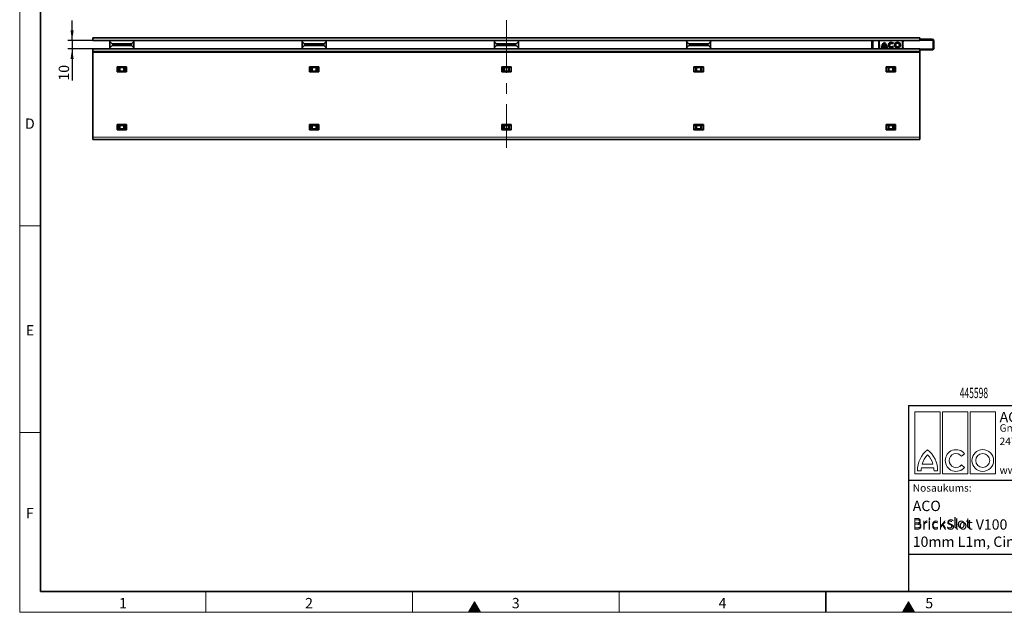
# Model space of a CAD drawing. Units: millimetres. Extents: x 15 to 416, y 5 to 292.
# Drawn here: x 15 to 253, y 5 to 148 of the extents above; entities that cross this region are included whole.
import ezdxf
from ezdxf.enums import TextEntityAlignment as Align

# ---------------------------------------------------------------- set-up
doc = ezdxf.new("R2010")
doc.units = ezdxf.units.MM
doc.linetypes.add('CENTERX2', pattern=[20.32, 12.7, -2.54, 2.54, -2.54])
for name, color, linetype in [('DIMENSION', 7, 'Continuous'), ('MARKETING_DRW', 7, 'Continuous'), ('NOTES', 7, 'Continuous')]:
    doc.layers.add(name, color=color, linetype=linetype)
doc.styles.add('SLDTEXTSTYLE0', font='TXT', dxfattribs={"width": 0.549794})
doc.styles.add('SLDTEXTSTYLE1', font='TXT', dxfattribs={"width": 0.565422})
doc.styles.add('SLDTEXTSTYLE2', font='TXT', dxfattribs={"width": 0.605})
doc.dimstyles.new('SLDDIMSTYLE1', dxfattribs={"dimtxt": 2.5, "dimasz": 2.5, "dimexe": 0, "dimexo": 0.0625, "dimtad": 1, "dimlfac": 5, "dimrnd": 1e-09, "dimzin": 12, "dimdsep": 46, "dimtxsty": 'SLDTEXTSTYLE2', "dimsah": 1, "dimcen": 0.09, "dimadec": 0, "dimazin": 3, "dimtfac": 1, "dimtmove": 0, "dimatfit": 0, "dimfxl": 1, "dimfrac": 2, "dimtolj": 1, "dimtzin": 12, "dimarcsym": 0})

# ---------------------------------------------------------------- blocks, each defined once
blk = doc.blocks.new('SW_NOTE_0')
at = {"color": 0, "linetype": 'Continuous', "lineweight": 0, "char_height": 1.8, "attachment_point": 1, "style": 'SLDTEXTSTYLE0'}
for s, insert in [('24755 Rendsburg, Postfach 320', (0, 2.32)), ('www.aco.com', (0, -4.64))]:
    blk.add_mtext(s, dxfattribs=dict(at, insert=insert))
blk = doc.blocks.new('DE - ACO Severin Ahlmann')
at = {"color": 7, "linetype": 'Continuous', "lineweight": 18}
for p, q in [((1.5, 16.5), (7.65, 16.5)), ((1.5, 16.5), (1.5, 1.5)), ((7.65, 16.5), (7.65, 1.5)), ((8.17, 16.5), (14.32, 16.5)), ((8.17, 16.5), (8.17, 1.5)), ((14.32, 16.5), (14.32, 1.5)), ((14.85, 16.5), (21, 16.5)), ((14.85, 16.5), (14.85, 1.5)), ((21, 16.5), (21, 1.5)), ((13.54, 6.38), (12.81, 5.79)), ((3.07, 2.92), (6.07, 2.92)), ((3.3, 3.82), (5.85, 3.82)), ((13.54, 3.07), (12.81, 3.66)), ((1.5, 1.5), (7.65, 1.5)), ((2.14, 2.25), (3, 2.25)), ((6.15, 2.25), (7.01, 2.25)), ((8.17, 1.5), (14.32, 1.5)), ((14.85, 1.5), (21, 1.5))]:
    blk.add_line(p, q, dxfattribs=at)
for radius in [2.63, 1.69]:
    blk.add_circle((17.92, 4.72), radius, dxfattribs=at)
for centre, radius, start, end in [((8.44, 2.37), 6.3, 127.8, 181.1098), ((0.71, 2.37), 6.3, 358.8902, 52.2), ((11.5, 4.72), 2.63, 39, 321), ((7.41, 2.98), 4.2, 132.5301, 168.3924), ((1.74, 2.98), 4.2, 11.6076, 47.4699), ((11.5, 4.72), 1.69, 39, 321), ((7.2, 2.13), 4.2, 169.0223, 178.2973), ((1.95, 2.13), 4.2, 1.7027, 10.9777)]:
    blk.add_arc(centre, radius, start, end, dxfattribs=at)
at = {"color": 7, "linetype": 'Continuous', "lineweight": 0}
blk.add_blockref('SW_NOTE_0', (22, 7.94), dxfattribs=at)
at = {"color": 7, "linetype": 'Continuous', "lineweight": 18, "attachment_point": 1}
for s, insert, char_height, style in [('ACO Severin Ahlmann', (22, 16.5), 2.5, 'SLDTEXTSTYLE1'), ('GmbH & Co. KG', (22, 13.5), 1.8, 'SLDTEXTSTYLE2')]:
    blk.add_mtext(s, dxfattribs=dict(at, insert=insert, char_height=char_height, style=style))
blk = doc.blocks.new('local article - client 1000')
at = {"layer": 'NOTES', "color": 7, "style": 'SLDTEXTSTYLE2', "width": 0.605, "flags": 2}
blk.add_attdef('TITLE', text='', height=2.5, dxfattribs=at).set_placement((1, 0.77), align=Align.BOTTOM_LEFT)
at = {"layer": 'NOTES', "color": 7, "style": 'SLDTEXTSTYLE2', "width": 0.605}
blk.add_attdef('ARTICLENO', text='', height=2.5, dxfattribs=at).set_placement((32.5, 0.77), align=Align.BOTTOM_LEFT)
blk = doc.blocks.new('_D_1')
at = {"layer": 'DIMENSION', "transparency": 16777216}
for p, q in [((27.67, 143.34), (27.67, 148.15)), ((32.72, 143.34), (26.67, 143.34)), ((27.67, 143.34), (27.67, 141.34)), ((32.72, 141.34), (26.67, 141.34)), ((27.67, 141.34), (27.67, 133.64))]:
    blk.add_line(p, q, dxfattribs=at)
for points in [[(27.67, 143.34), (28.06, 145.84), (27.29, 145.84)], [(27.67, 141.34), (27.29, 138.84), (28.06, 138.84)]]:
    blk.add_solid(points, dxfattribs=at)
at = {"layer": 'DIMENSION', "transparency": 16777216, "insert": (24.45, 133.64), "char_height": 2.5, "attachment_point": 1, "rotation": 90, "style": 'SLDTEXTSTYLE2'}
blk.add_mtext('10', dxfattribs=at)

msp = doc.modelspace()

# ---------------------------------------------------------------- hatches: boundary and pattern name
at = {"linetype": 'Continuous'}
for points in [[(126.4434, 5), (125, 7.5), (123.5566, 5)], [(228.5566, 5), (231.4434, 5), (230, 7.5)]]:
    msp.add_hatch(color=7, dxfattribs=at).paths.add_polyline_path(points, flags=0)

# ---------------------------------------------------------------- linework, layer by layer
at = {"color": 7, "linetype": 'Continuous', "lineweight": 18}
for p, q in [((15, 292), (15, 5)), ((15, 10), (15, 292)), ((20, 10), (20, 287)), ((20, 98.5), (15, 98.5)), ((20, 48.5), (15, 48.5)), ((60, 10), (60, 5)), ((110, 10), (110, 5)), ((160, 10), (160, 5)), ((125, 7.5), (123.5566, 5)), ((126.4434, 5), (125, 7.5)), ((228.5566, 5), (230, 7.5)), ((230, 7.5), (231.4434, 5)), ((15, 5), (415, 5)), ((123.5566, 5), (126.4434, 5)), ((228.5566, 5), (231.4434, 5))]:
    msp.add_line(p, q, dxfattribs=at)
at = {"color": 7, "linetype": 'Continuous', "lineweight": 35}
for p, q in [((20, 287), (20, 10)), ((32.7185, 143.9602), (232.7185, 143.9602)), ((32.7185, 143.3402), (32.7185, 143.9602)), ((32.7185, 143.3402), (232.7185, 143.3402)), ((36.557, 143.3402), (37.2775, 142.6087)), ((36.8185, 143.0748), (36.8185, 141.6057)), ((42.1595, 142.6087), (42.88, 143.3402)), ((42.6185, 143.0748), (42.6185, 141.6057)), ((83.057, 143.3402), (83.7775, 142.6087)), ((83.3185, 143.0748), (83.3185, 141.6057)), ((88.6595, 142.6087), (89.38, 143.3402)), ((89.1185, 143.0748), (89.1185, 141.6057)), ((129.557, 143.3402), (130.2775, 142.6087)), ((129.8185, 143.0748), (129.8185, 141.6057)), ((135.1595, 142.6087), (135.88, 143.3402)), ((135.6185, 143.0748), (135.6185, 141.6057)), ((176.057, 143.3402), (176.7775, 142.6087)), ((176.3185, 143.0748), (176.3185, 141.6057)), ((181.6595, 142.6087), (182.38, 143.3402)), ((182.1185, 143.0748), (182.1185, 141.6057)), ((221.1145, 141.3402), (221.1145, 143.2602)), ((221.3145, 141.3402), (221.3145, 143.2602)), ((222.557, 143.3402), (222.9039, 142.988)), ((222.8185, 143.0748), (222.8185, 141.6057)), ((222.8978, 143.3402), (222.9327, 141.3402)), ((228.5327, 141.3877), (228.4986, 143.3402)), ((228.5053, 142.9598), (228.88, 143.3402)), ((228.6185, 143.0748), (228.6185, 141.6057)), ((232.7185, 143.9602), (232.7185, 143.3402)), ((232.7185, 143.6602), (235.7185, 143.6602)), ((232.7185, 143.4602), (235.7185, 143.4602)), ((235.9185, 143.262), (235.9338, 141.5151)), ((236.1185, 143.2637), (236.1337, 141.5168)), ((232.7185, 141.3402), (32.7185, 141.3402)), ((32.7185, 140.7202), (32.7185, 141.3402)), ((232.7185, 140.7202), (32.7185, 140.7202)), ((32.7185, 140.7202), (32.7185, 140.4202)), ((37.2775, 142.0718), (36.557, 141.3402)), ((41.5183, 142.3402), (37.9187, 142.3402)), ((37.9187, 142.3402), (41.5183, 142.3402)), ((42.88, 141.3402), (42.1595, 142.0718)), ((83.7775, 142.0718), (83.057, 141.3402)), ((88.0183, 142.3402), (84.4187, 142.3402)), ((84.4187, 142.3402), (88.0183, 142.3402)), ((89.38, 141.3402), (88.6595, 142.0718)), ((130.2775, 142.0718), (129.557, 141.3402)), ((134.5183, 142.3402), (130.9187, 142.3402)), ((130.9187, 142.3402), (134.5183, 142.3402)), ((135.88, 141.3402), (135.1595, 142.0718)), ((176.7775, 142.0718), (176.057, 141.3402)), ((181.0183, 142.3402), (177.4187, 142.3402)), ((177.4187, 142.3402), (181.0183, 142.3402)), ((182.38, 141.3402), (181.6595, 142.0718)), ((222.9262, 141.715), (222.557, 141.3402)), ((223.4797, 141.5195), (223.7096, 141.5235)), ((223.7265, 141.7038), (224.5264, 141.7178)), ((223.7823, 141.9448), (224.4622, 141.9567)), ((224.5495, 141.5382), (224.7795, 141.5422)), ((226.1405, 142.5093), (226.332, 142.67)), ((226.3474, 141.7891), (226.1504, 141.943)), ((228.88, 141.3402), (228.5273, 141.6983)), ((228.5327, 141.3877), (228.5336, 141.3402)), ((232.7185, 141.3402), (232.7185, 140.7202)), ((235.7372, 141.3134), (232.7185, 141.2607)), ((235.7407, 141.1134), (232.7185, 141.0607)), ((232.7185, 140.7202), (232.7185, 140.4202)), ((32.7185, 140.4202), (32.7185, 119.9602)), ((232.7185, 140.4202), (232.7185, 119.9602)), ((38.5725, 136.9902), (40.8645, 136.9902)), ((38.5725, 135.7302), (38.5725, 136.9902)), ((38.9378, 136.7899), (40.4992, 136.7899)), ((38.9378, 135.9306), (40.4992, 135.9306)), ((39.0183, 135.9306), (39.0183, 136.7899)), ((39.2184, 136.7899), (39.2184, 135.9306)), ((40.2186, 135.9306), (40.2186, 136.7899)), ((40.4187, 135.9306), (40.4187, 136.7899)), ((40.8645, 135.7302), (40.8645, 136.9902)), ((85.0725, 136.9902), (87.3645, 136.9902)), ((85.0725, 135.7302), (85.0725, 136.9902)), ((85.4378, 136.7899), (86.9992, 136.7899)), ((85.4378, 135.9306), (86.9992, 135.9306)), ((85.5183, 135.9306), (85.5183, 136.7899)), ((85.7184, 136.7899), (85.7184, 135.9306)), ((86.7186, 135.9306), (86.7186, 136.7899)), ((86.9187, 135.9306), (86.9187, 136.7899)), ((87.3645, 135.7302), (87.3645, 136.9902)), ((131.5725, 136.9902), (133.8645, 136.9902)), ((131.5725, 135.7302), (131.5725, 136.9902)), ((131.9378, 136.7899), (133.4992, 136.7899)), ((131.9378, 135.9306), (133.4992, 135.9306)), ((132.0183, 135.9306), (132.0183, 136.7899)), ((132.2184, 136.7899), (132.2184, 135.9306)), ((133.2186, 135.9306), (133.2186, 136.7899)), ((133.4187, 135.9306), (133.4187, 136.7899)), ((133.8645, 135.7302), (133.8645, 136.9902)), ((178.0725, 136.9902), (180.3645, 136.9902)), ((178.0725, 135.7302), (178.0725, 136.9902)), ((178.4378, 136.7899), (179.9992, 136.7899)), ((178.4378, 135.9306), (179.9992, 135.9306)), ((178.5183, 135.9306), (178.5183, 136.7899)), ((178.7184, 136.7899), (178.7184, 135.9306)), ((179.7186, 135.9306), (179.7186, 136.7899)), ((179.9187, 135.9306), (179.9187, 136.7899)), ((180.3645, 135.7302), (180.3645, 136.9902)), ((224.5725, 136.9902), (226.8645, 136.9902)), ((224.5725, 135.7302), (224.5725, 136.9902)), ((224.9378, 136.7899), (226.4992, 136.7899)), ((224.9378, 135.9306), (226.4992, 135.9306)), ((225.0183, 135.9306), (225.0183, 136.7899)), ((225.2184, 136.7899), (225.2184, 135.9306)), ((226.2186, 135.9306), (226.2186, 136.7899)), ((226.4187, 135.9306), (226.4187, 136.7899)), ((226.8645, 135.7302), (226.8645, 136.9902)), ((38.5725, 135.7302), (40.8645, 135.7302)), ((85.0725, 135.7302), (87.3645, 135.7302)), ((131.5725, 135.7302), (133.8645, 135.7302)), ((178.0725, 135.7302), (180.3645, 135.7302)), ((224.5725, 135.7302), (226.8645, 135.7302)), ((38.5725, 122.9902), (40.8645, 122.9902)), ((38.5725, 121.7302), (38.5725, 122.9902)), ((38.5725, 121.7302), (40.8645, 121.7302)), ((38.9378, 122.7899), (40.4992, 122.7899)), ((38.9378, 121.9306), (40.4992, 121.9306)), ((39.0183, 121.9306), (39.0183, 122.7899)), ((39.2184, 122.7899), (39.2184, 121.9306)), ((40.2186, 121.9306), (40.2186, 122.7899)), ((40.4187, 121.9306), (40.4187, 122.7899)), ((40.8645, 121.7302), (40.8645, 122.9902)), ((85.0725, 122.9902), (87.3645, 122.9902)), ((85.0725, 121.7302), (85.0725, 122.9902)), ((85.0725, 121.7302), (87.3645, 121.7302)), ((85.4378, 122.7899), (86.9992, 122.7899)), ((85.4378, 121.9306), (86.9992, 121.9306)), ((85.5183, 121.9306), (85.5183, 122.7899)), ((85.7184, 122.7899), (85.7184, 121.9306)), ((86.7186, 121.9306), (86.7186, 122.7899)), ((86.9187, 121.9306), (86.9187, 122.7899)), ((87.3645, 121.7302), (87.3645, 122.9902)), ((131.5725, 122.9902), (133.8645, 122.9902)), ((131.5725, 121.7302), (131.5725, 122.9902)), ((131.5725, 121.7302), (133.8645, 121.7302)), ((131.9378, 122.7899), (133.4992, 122.7899)), ((131.9378, 121.9306), (133.4992, 121.9306)), ((132.0183, 121.9306), (132.0183, 122.7899)), ((132.2184, 122.7899), (132.2184, 121.9306)), ((133.2186, 121.9306), (133.2186, 122.7899)), ((133.4187, 121.9306), (133.4187, 122.7899)), ((133.8645, 121.7302), (133.8645, 122.9902)), ((178.0725, 122.9902), (180.3645, 122.9902)), ((178.0725, 121.7302), (178.0725, 122.9902)), ((178.0725, 121.7302), (180.3645, 121.7302)), ((178.4378, 122.7899), (179.9992, 122.7899)), ((178.4378, 121.9306), (179.9992, 121.9306)), ((178.5183, 121.9306), (178.5183, 122.7899)), ((178.7184, 122.7899), (178.7184, 121.9306)), ((179.7186, 121.9306), (179.7186, 122.7899)), ((179.9187, 121.9306), (179.9187, 122.7899)), ((180.3645, 121.7302), (180.3645, 122.9902)), ((224.5725, 122.9902), (226.8645, 122.9902)), ((224.5725, 121.7302), (224.5725, 122.9902)), ((224.5725, 121.7302), (226.8645, 121.7302)), ((224.9378, 122.7899), (226.4992, 122.7899)), ((224.9378, 121.9306), (226.4992, 121.9306)), ((225.0183, 121.9306), (225.0183, 122.7899)), ((225.2184, 122.7899), (225.2184, 121.9306)), ((226.2186, 121.9306), (226.2186, 122.7899)), ((226.4187, 121.9306), (226.4187, 122.7899)), ((226.8645, 121.7302), (226.8645, 122.9902)), ((32.7185, 119.3602), (32.7185, 119.9602)), ((232.7185, 119.3602), (32.7185, 119.3602)), ((232.7185, 119.9602), (232.7185, 119.3602)), ((20, 10), (410, 10)), ((210, 10), (210, 5))]:
    msp.add_line(p, q, dxfattribs=at)
at = {"color": 7, "linetype": 'CENTERX2', "lineweight": 18}
msp.add_line((132.7185, 148.2543), (132.7185, 117.3602), dxfattribs=at)
at = {"color": 8, "linetype": 'Continuous', "lineweight": 18}
for p, q in [((36.8815, 143.0107), (36.8815, 141.6697)), ((42.5555, 143.0107), (42.5555, 141.6697)), ((83.3815, 143.0107), (83.3815, 141.6697)), ((89.0555, 143.0107), (89.0555, 141.6697)), ((129.8815, 143.0107), (129.8815, 141.6697)), ((135.5555, 143.0107), (135.5555, 141.6697)), ((176.3815, 143.0107), (176.3815, 141.6697)), ((182.0555, 143.0107), (182.0555, 141.6697)), ((221.3145, 143.2602), (221.1145, 143.2602)), ((222.8815, 143.0107), (222.8815, 141.6697)), ((228.5555, 143.0107), (228.5555, 141.6697)), ((235.7185, 143.4602), (235.7185, 143.6602)), ((236.1185, 143.2637), (235.9185, 143.262)), ((37.2775, 142.6087), (42.1595, 142.6087)), ((39.7185, 142.0718), (37.2775, 142.0718)), ((37.5814, 142.4058), (37.5814, 142.2746)), ((42.1595, 142.0718), (39.7185, 142.0718)), ((41.8556, 142.4058), (41.8556, 142.2746)), ((83.7775, 142.6087), (88.6595, 142.6087)), ((86.2185, 142.0718), (83.7775, 142.0718)), ((84.0814, 142.4058), (84.0814, 142.2746)), ((88.6595, 142.0718), (86.2185, 142.0718)), ((88.3556, 142.4058), (88.3556, 142.2746)), ((130.2775, 142.6087), (135.1595, 142.6087)), ((132.7185, 142.0718), (130.2775, 142.0718)), ((130.5814, 142.4058), (130.5814, 142.2746)), ((135.1595, 142.0718), (132.7185, 142.0718)), ((134.8556, 142.4058), (134.8556, 142.2746)), ((176.7775, 142.6087), (181.6595, 142.6087)), ((179.2185, 142.0718), (176.7775, 142.0718)), ((177.0814, 142.4058), (177.0814, 142.2746)), ((181.6595, 142.0718), (179.2185, 142.0718)), ((181.3556, 142.4058), (181.3556, 142.2746)), ((228.5327, 141.3877), (225.816, 141.3402)), ((235.7407, 141.1134), (235.7372, 141.3134)), ((235.9338, 141.5151), (236.1337, 141.5168)), ((32.7185, 140.4202), (232.7185, 140.4202)), ((32.7185, 119.9602), (232.7185, 119.9602))]:
    msp.add_line(p, q, dxfattribs=at)
at = {"color": 7, "linetype": 'Continuous', "lineweight": 35, "flags": 128}
msp.add_lwpolyline([(221.1225, 143.3402), (221.1222, 143.3383), (221.1145, 143.2602)], dxfattribs=at)
at = {"color": 7, "linetype": 'Continuous', "lineweight": 35}
for radius in [0.7, 0.45]:
    msp.add_circle((227.3176, 142.2466), radius, dxfattribs=at)
for centre, radius, start, end in [((221.5145, 143.2602), 0.2, 156.421822, 180), ((225.1585, 141.5813), 1.68, 128.800042, 182.109846), ((223.0995, 141.5454), 1.68, 359.890154, 53.199958), ((225.7958, 142.22), 0.7, 40, 322), ((235.7185, 143.2602), 0.4, 0.5, 90), ((235.7185, 143.2602), 0.2, 0.5, 90), ((37.9187, 143.2402), 0.9, 224.562636, 270), ((37.9187, 141.4402), 0.9, 90, 135.437364), ((41.5183, 143.2402), 0.9, 270, 315.437364), ((41.5183, 141.4402), 0.9, 44.562636, 90), ((84.4187, 143.2402), 0.9, 224.562636, 270), ((84.4187, 141.4402), 0.9, 90, 135.437364), ((88.0183, 143.2402), 0.9, 270, 315.437364), ((88.0183, 141.4402), 0.9, 44.562636, 90), ((130.9187, 143.2402), 0.9, 224.562636, 270), ((130.9187, 141.4402), 0.9, 90, 135.437364), ((134.5183, 143.2402), 0.9, 270, 315.437364), ((134.5183, 141.4402), 0.9, 44.562636, 90), ((177.4187, 143.2402), 0.9, 224.562636, 270), ((177.4187, 141.4402), 0.9, 90, 135.437364), ((181.0183, 143.2402), 0.9, 270, 315.437364), ((181.0183, 141.4402), 0.9, 44.562636, 90), ((224.8295, 141.5098), 1.12, 170.022288, 179.297329), ((224.8831, 141.7387), 1.12, 133.530068, 169.392368), ((223.3692, 141.7122), 1.12, 12.607632, 48.469932), ((223.4307, 141.4853), 1.12, 2.702671, 11.977712), ((225.7958, 142.22), 0.45, 40, 322), ((235.7338, 141.5133), 0.2, 271, 0.5), ((235.7338, 141.5133), 0.4, 271, 0.5)]:
    msp.add_arc(centre, radius, start, end, dxfattribs=at)
for points, knots in [([(38.9378, 136.7899), (38.8867, 136.8165), (38.7752, 136.8748), (38.6542, 136.9673), (38.576, 136.9893), (38.5725, 136.9902)], [0, 0, 0, 0, 0.44653541, 0.97531412, 1, 1, 1, 1]), ([(38.5725, 135.7302), (38.6187, 135.7525), (38.7397, 135.8109), (38.857, 135.8898), (38.9287, 135.926), (38.9378, 135.9306)], [0, 0, 0, 0, 0.35076789, 0.9178239, 1, 1, 1, 1]), ([(40.8645, 136.9902), (40.8183, 136.9679), (40.6973, 136.9096), (40.58, 136.8307), (40.5083, 136.7945), (40.4992, 136.7899)], [0, 0, 0, 0, 0.35076789, 0.9178239, 1, 1, 1, 1]), ([(40.4992, 135.9306), (40.5503, 135.9039), (40.6618, 135.8457), (40.7828, 135.7532), (40.861, 135.7312), (40.8645, 135.7302)], [0, 0, 0, 0, 0.44653541, 0.97531412, 1, 1, 1, 1]), ([(85.4378, 136.7899), (85.3867, 136.8165), (85.2752, 136.8748), (85.1542, 136.9673), (85.076, 136.9893), (85.0725, 136.9902)], [0, 0, 0, 0, 0.44653541, 0.97531412, 1, 1, 1, 1]), ([(85.0725, 135.7302), (85.1187, 135.7525), (85.2397, 135.8109), (85.357, 135.8898), (85.4287, 135.926), (85.4378, 135.9306)], [0, 0, 0, 0, 0.35076789, 0.9178239, 1, 1, 1, 1]), ([(87.3645, 136.9902), (87.3183, 136.9679), (87.1973, 136.9096), (87.08, 136.8307), (87.0083, 136.7945), (86.9992, 136.7899)], [0, 0, 0, 0, 0.35076789, 0.9178239, 1, 1, 1, 1]), ([(86.9992, 135.9306), (87.0503, 135.9039), (87.1618, 135.8457), (87.2828, 135.7532), (87.361, 135.7312), (87.3645, 135.7302)], [0, 0, 0, 0, 0.44653541, 0.97531412, 1, 1, 1, 1]), ([(131.9378, 136.7899), (131.8867, 136.8165), (131.7752, 136.8748), (131.6542, 136.9673), (131.576, 136.9893), (131.5725, 136.9902)], [0, 0, 0, 0, 0.44653541, 0.97531412, 1, 1, 1, 1]), ([(131.5725, 135.7302), (131.6187, 135.7525), (131.7397, 135.8109), (131.857, 135.8898), (131.9287, 135.926), (131.9378, 135.9306)], [0, 0, 0, 0, 0.35076789, 0.9178239, 1, 1, 1, 1]), ([(133.8645, 136.9902), (133.8183, 136.9679), (133.6973, 136.9096), (133.58, 136.8307), (133.5083, 136.7945), (133.4992, 136.7899)], [0, 0, 0, 0, 0.35076789, 0.9178239, 1, 1, 1, 1]), ([(133.4992, 135.9306), (133.5503, 135.9039), (133.6618, 135.8457), (133.7828, 135.7532), (133.861, 135.7312), (133.8645, 135.7302)], [0, 0, 0, 0, 0.44653541, 0.97531412, 1, 1, 1, 1]), ([(178.4378, 136.7899), (178.3867, 136.8165), (178.2752, 136.8748), (178.1542, 136.9673), (178.076, 136.9893), (178.0725, 136.9902)], [0, 0, 0, 0, 0.44653541, 0.97531412, 1, 1, 1, 1]), ([(178.0725, 135.7302), (178.1187, 135.7525), (178.2397, 135.8109), (178.357, 135.8898), (178.4287, 135.926), (178.4378, 135.9306)], [0, 0, 0, 0, 0.35076789, 0.9178239, 1, 1, 1, 1]), ([(180.3645, 136.9902), (180.3183, 136.9679), (180.1973, 136.9096), (180.08, 136.8307), (180.0083, 136.7945), (179.9992, 136.7899)], [0, 0, 0, 0, 0.35076789, 0.9178239, 1, 1, 1, 1]), ([(179.9992, 135.9306), (180.0503, 135.9039), (180.1618, 135.8457), (180.2828, 135.7532), (180.361, 135.7312), (180.3645, 135.7302)], [0, 0, 0, 0, 0.44653541, 0.97531412, 1, 1, 1, 1]), ([(224.9378, 136.7899), (224.8867, 136.8165), (224.7752, 136.8748), (224.6542, 136.9673), (224.576, 136.9893), (224.5725, 136.9902)], [0, 0, 0, 0, 0.44653541, 0.97531412, 1, 1, 1, 1]), ([(224.5725, 135.7302), (224.6187, 135.7525), (224.7397, 135.8109), (224.857, 135.8898), (224.9287, 135.926), (224.9378, 135.9306)], [0, 0, 0, 0, 0.35076789, 0.9178239, 1, 1, 1, 1]), ([(226.8645, 136.9902), (226.8183, 136.9679), (226.6973, 136.9096), (226.58, 136.8307), (226.5083, 136.7945), (226.4992, 136.7899)], [0, 0, 0, 0, 0.35076789, 0.9178239, 1, 1, 1, 1]), ([(226.4992, 135.9306), (226.5503, 135.9039), (226.6618, 135.8457), (226.7828, 135.7532), (226.861, 135.7312), (226.8645, 135.7302)], [0, 0, 0, 0, 0.44653541, 0.97531412, 1, 1, 1, 1]), ([(38.9378, 122.7899), (38.8867, 122.8165), (38.7752, 122.8748), (38.6542, 122.9673), (38.576, 122.9893), (38.5725, 122.9902)], [0, 0, 0, 0, 0.44653541, 0.97531412, 1, 1, 1, 1]), ([(38.5725, 121.7302), (38.6187, 121.7525), (38.7397, 121.8109), (38.857, 121.8898), (38.9287, 121.926), (38.9378, 121.9306)], [0, 0, 0, 0, 0.35076789, 0.9178239, 1, 1, 1, 1]), ([(40.8645, 122.9902), (40.8183, 122.9679), (40.6973, 122.9096), (40.58, 122.8307), (40.5083, 122.7945), (40.4992, 122.7899)], [0, 0, 0, 0, 0.35076789, 0.9178239, 1, 1, 1, 1]), ([(40.4992, 121.9306), (40.5503, 121.9039), (40.6618, 121.8457), (40.7828, 121.7532), (40.861, 121.7312), (40.8645, 121.7302)], [0, 0, 0, 0, 0.44653541, 0.97531412, 1, 1, 1, 1]), ([(85.4378, 122.7899), (85.3867, 122.8165), (85.2752, 122.8748), (85.1542, 122.9673), (85.076, 122.9893), (85.0725, 122.9902)], [0, 0, 0, 0, 0.44653541, 0.97531412, 1, 1, 1, 1]), ([(85.0725, 121.7302), (85.1187, 121.7525), (85.2397, 121.8109), (85.357, 121.8898), (85.4287, 121.926), (85.4378, 121.9306)], [0, 0, 0, 0, 0.35076789, 0.9178239, 1, 1, 1, 1]), ([(87.3645, 122.9902), (87.3183, 122.9679), (87.1973, 122.9096), (87.08, 122.8307), (87.0083, 122.7945), (86.9992, 122.7899)], [0, 0, 0, 0, 0.35076789, 0.9178239, 1, 1, 1, 1]), ([(86.9992, 121.9306), (87.0503, 121.9039), (87.1618, 121.8457), (87.2828, 121.7532), (87.361, 121.7312), (87.3645, 121.7302)], [0, 0, 0, 0, 0.44653541, 0.97531412, 1, 1, 1, 1]), ([(131.9378, 122.7899), (131.8867, 122.8165), (131.7752, 122.8748), (131.6542, 122.9673), (131.576, 122.9893), (131.5725, 122.9902)], [0, 0, 0, 0, 0.44653541, 0.97531412, 1, 1, 1, 1]), ([(131.5725, 121.7302), (131.6187, 121.7525), (131.7397, 121.8109), (131.857, 121.8898), (131.9287, 121.926), (131.9378, 121.9306)], [0, 0, 0, 0, 0.35076789, 0.9178239, 1, 1, 1, 1]), ([(133.8645, 122.9902), (133.8183, 122.9679), (133.6973, 122.9096), (133.58, 122.8307), (133.5083, 122.7945), (133.4992, 122.7899)], [0, 0, 0, 0, 0.35076789, 0.9178239, 1, 1, 1, 1]), ([(133.4992, 121.9306), (133.5503, 121.9039), (133.6618, 121.8457), (133.7828, 121.7532), (133.861, 121.7312), (133.8645, 121.7302)], [0, 0, 0, 0, 0.44653541, 0.97531412, 1, 1, 1, 1]), ([(178.4378, 122.7899), (178.3867, 122.8165), (178.2752, 122.8748), (178.1542, 122.9673), (178.076, 122.9893), (178.0725, 122.9902)], [0, 0, 0, 0, 0.44653541, 0.97531412, 1, 1, 1, 1]), ([(178.0725, 121.7302), (178.1187, 121.7525), (178.2397, 121.8109), (178.357, 121.8898), (178.4287, 121.926), (178.4378, 121.9306)], [0, 0, 0, 0, 0.35076789, 0.9178239, 1, 1, 1, 1]), ([(180.3645, 122.9902), (180.3183, 122.9679), (180.1973, 122.9096), (180.08, 122.8307), (180.0083, 122.7945), (179.9992, 122.7899)], [0, 0, 0, 0, 0.35076789, 0.9178239, 1, 1, 1, 1]), ([(179.9992, 121.9306), (180.0503, 121.9039), (180.1618, 121.8457), (180.2828, 121.7532), (180.361, 121.7312), (180.3645, 121.7302)], [0, 0, 0, 0, 0.44653541, 0.97531412, 1, 1, 1, 1]), ([(224.9378, 122.7899), (224.8867, 122.8165), (224.7752, 122.8748), (224.6542, 122.9673), (224.576, 122.9893), (224.5725, 122.9902)], [0, 0, 0, 0, 0.44653541, 0.97531412, 1, 1, 1, 1]), ([(224.5725, 121.7302), (224.6187, 121.7525), (224.7397, 121.8109), (224.857, 121.8898), (224.9287, 121.926), (224.9378, 121.9306)], [0, 0, 0, 0, 0.35076789, 0.9178239, 1, 1, 1, 1]), ([(226.8645, 122.9902), (226.8183, 122.9679), (226.6973, 122.9096), (226.58, 122.8307), (226.5083, 122.7945), (226.4992, 122.7899)], [0, 0, 0, 0, 0.35076789, 0.9178239, 1, 1, 1, 1]), ([(226.4992, 121.9306), (226.5503, 121.9039), (226.6618, 121.8457), (226.7828, 121.7532), (226.861, 121.7312), (226.8645, 121.7302)], [0, 0, 0, 0, 0.44653541, 0.97531412, 1, 1, 1, 1])]:
    msp.add_open_spline(points, degree=3, knots=knots, dxfattribs=at)
at = {"layer": 'MARKETING_DRW'}
for p, q in [((230, 55), (230, 10)), ((230, 55), (330, 55)), ((230, 37), (410, 37)), ((410, 19), (230, 19)), ((230, 10), (410, 10)), ((230, 10), (410, 10))]:
    msp.add_line(p, q, dxfattribs=at)

# ---------------------------------------------------------------- block references
at = {"color": 7, "linetype": 'Continuous'}
ref = msp.add_blockref('local article - client 1000', (230, 55), dxfattribs=at)
ref.add_attrib('ARTICLENO', '445598', dxfattribs={"layer": 'NOTES', "color": 7, "height": 2.5, "style": 'SLDTEXTSTYLE2', "width": 0.605}).set_placement((242.3531, 56.0463), align=Align.BOTTOM_LEFT)
msp.add_blockref('DE - ACO Severin Ahlmann', (230, 37), dxfattribs=at)

# ---------------------------------------------------------------- texts
at = {"color": 7, "linetype": 'Continuous', "lineweight": 0, "char_height": 2.5, "attachment_point": 2, "style": 'SLDTEXTSTYLE2'}
for s, insert in [('D', (17.4714, 124.4727)), ('E', (17.487, 74.4727)), ('F', (17.467, 30.2227)), ('1', (39.9826, 8.4727)), ('2', (84.9826, 8.4727)), ('3', (134.9826, 8.4727)), ('4', (184.9826, 8.4727)), ('5', (234.9826, 8.4727))]:
    msp.add_mtext(s, dxfattribs=dict(at, insert=insert))
at = {"layer": 'MARKETING_DRW', "attachment_point": 1, "style": 'SLDTEXTSTYLE2'}
for s, insert, char_height in [('{\\Ftxt|c186;Nosaukums:}', (231, 35.9953), 1.8), ('{\\Ftxt|c186;ACO }Brickslot', (231, 31.9935), 2.5), ('{\\Ftxt|c186;BrickSlot} V100 H105 C250 single slot 10mm L1m, {\\Ftxt|c186;Cinkots terauds}', (231, 27.4935), 2.5)]:
    msp.add_mtext(s, dxfattribs=dict(at, insert=insert, char_height=char_height))

# ---------------------------------------------------------------- dimensions: what is measured, and where the dimension line sits
at = {"layer": 'DIMENSION'}
dim = msp.add_linear_dim(base=(27.671, 141.3402), p1=(32.7185, 143.3402), p2=(32.7185, 141.3402), angle=90, dimstyle='SLDDIMSTYLE1', dxfattribs=at)
dim.commit()
dim.dimension.update_dxf_attribs({"geometry": '_D_1', "text_midpoint": (27.671, 135.5538), "dimtype": 160})

doc.saveas('drawing.dxf')
